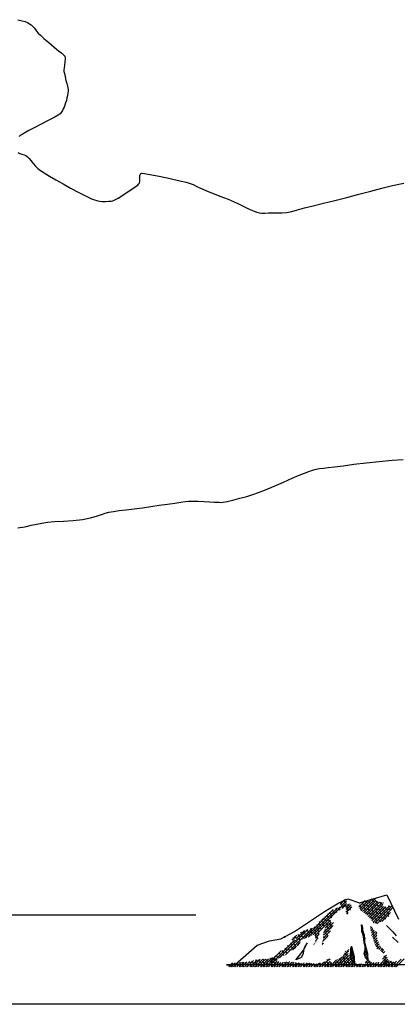
# Model space of a CAD drawing. Extents: x 354411 to 357611, y 1048418 to 1051418.
# Drawn here: x 357006 to 357124, y 1048468 to 1048777 of the extents above; entities that cross this region are included whole.
import ezdxf

# ---------------------------------------------------------------- set-up
doc = ezdxf.new("R2010")
doc.units = 0
doc.header["$MEASUREMENT"] = 0
for name, color, linetype in [('4', 33, 'CONTINUOUS'), ('5', 5, 'CONTINUOUS'), ('7', 7, 'CONTINUOUS'), ('9', 9, 'CONTINUOUS'), ('INTER', 33, 'CONTINUOUS')]:
    doc.layers.add(name, color=color, linetype=linetype)

msp = doc.modelspace()

# ---------------------------------------------------------------- linework, layer by layer
at = {"layer": '4'}
for p, q in [((357112.6, 1048499.59), (357121.17, 1048502.17)), ((357121.17, 1048502.17), (357124.8, 1048494.47)), ((357101.64, 1048496.88), (357106.08, 1048499.61)), ((357106.08, 1048499.61), (357108.89, 1048500.92)), ((357108.89, 1048500.92), (357112.6, 1048499.59)), ((357092.15, 1048490.66), (357101.64, 1048496.88)), ((357113.18, 1048492.76), (357113.36, 1048492.73)), ((357113.32, 1048491.76), (357113.18, 1048492.76)), ((357113.36, 1048492.73), (357113.45, 1048492.32)), ((357113.45, 1048492.32), (357113.5, 1048491.7)), ((357087.91, 1048488.33), (357092.15, 1048490.66)), ((357113.32, 1048490.62), (357113.32, 1048491.76)), ((357113.75, 1048489.48), (357113.32, 1048490.62)), ((357113.5, 1048491.7), (357113.56, 1048491.09)), ((357113.56, 1048491.09), (357113.68, 1048490.65)), ((357113.68, 1048490.65), (357113.71, 1048490.35)), ((357113.71, 1048490.35), (357114, 1048489.71)), ((357113.89, 1048488.34), (357113.75, 1048489.48)), ((357114, 1048489.71), (357114.09, 1048489.04)), ((357114.09, 1048489.04), (357114.21, 1048488.42)), ((357073.43, 1048480.18), (357080.46, 1048486.38)), ((357080.46, 1048486.38), (357084.35, 1048487.68)), ((357084.35, 1048487.68), (357087.91, 1048488.33)), ((357095.45, 1048485.9), (357095.02, 1048484.75)), ((357095.02, 1048484.75), (357095.58, 1048485.9)), ((357096.16, 1048487.03), (357095.45, 1048485.9)), ((357095.58, 1048485.9), (357096.16, 1048487.03)), ((357109.96, 1048485.74), (357110.06, 1048485.34)), ((357110.16, 1048485.08), (357109.98, 1048485.81)), ((357110.06, 1048486.07), (357110.31, 1048485.08)), ((357114.03, 1048487.2), (357113.89, 1048488.34)), ((357114.32, 1048486.05), (357114.03, 1048487.2)), ((357114.15, 1048488.04), (357114.12, 1048487.92)), ((357114.12, 1048487.92), (357114.18, 1048487.2)), ((357114.21, 1048488.42), (357114.15, 1048488.04)), ((357114.18, 1048487.2), (357114.46, 1048486.05)), ((357114.32, 1048484.92), (357114.32, 1048486.05)), ((357114.46, 1048486.05), (357114.74, 1048484.92)), ((357093.16, 1048482.33), (357094.02, 1048483.47)), ((357094.02, 1048483.47), (357095.02, 1048484.75)), ((357094.88, 1048483.61), (357094.3, 1048482.46)), ((357095.02, 1048484.75), (357094.88, 1048483.61)), ((357109.63, 1048483.05), (357109.91, 1048484.2)), ((357109.91, 1048481.92), (357109.63, 1048483.05)), ((357109.91, 1048485.34), (357109.88, 1048485.47)), ((357109.88, 1048482.79), (357110.16, 1048483.94)), ((357110.16, 1048481.65), (357109.88, 1048482.79)), ((357109.91, 1048484.2), (357109.91, 1048485.34)), ((357110.06, 1048485.34), (357110.34, 1048484.2)), ((357110.16, 1048483.94), (357110.16, 1048485.08)), ((357110.31, 1048485.08), (357110.59, 1048483.94)), ((357110.34, 1048484.2), (357110.63, 1048483.05)), ((357110.59, 1048483.94), (357110.88, 1048482.79)), ((357110.63, 1048483.05), (357110.63, 1048481.92)), ((357110.88, 1048482.79), (357110.88, 1048481.65)), ((357114.03, 1048483.77), (357114.32, 1048484.92)), ((357114.32, 1048482.63), (357114.03, 1048483.77)), ((357115.32, 1048481.49), (357114.32, 1048482.63)), ((357114.74, 1048484.92), (357115.04, 1048483.77)), ((357115.04, 1048483.77), (357115.04, 1048482.63)), ((357115.04, 1048482.63), (357115.32, 1048481.49)), ((357070.87, 1048480.29), (357172.69, 1048480.24)), ((357070.93, 1048480.11), (357073.43, 1048480.18)), ((357092.59, 1048481.76), (357093.16, 1048482.33)), ((357093.16, 1048481.9), (357092.59, 1048481.76)), ((357094.3, 1048482.46), (357093.16, 1048481.9)), ((357110.91, 1048480.77), (357109.91, 1048481.92)), ((357111.16, 1048480.51), (357110.16, 1048481.65)), ((357110.63, 1048481.92), (357110.91, 1048480.77)), ((357110.88, 1048481.65), (357111.16, 1048480.51))]:
    msp.add_line(p, q, dxfattribs=at)
at = {"layer": '5'}
msp.add_line((357560.64, 1048467.79), (354560.64, 1048467.79), dxfattribs=at)
at = {"layer": '7'}
msp.add_lwpolyline([(356810.3, 1048495.82), (357061.18, 1048495.82)], dxfattribs=at)
at = {"layer": '9'}
for p, q in [((357098, 1048489.53), (357107.19, 1048498.72)), ((357106.17, 1048499.57), (357106.32, 1048499.72)), ((357106.54, 1048498.07), (357106.28, 1048498.33)), ((357106.49, 1048499.06), (357108.16, 1048500.72)), ((357107.66, 1048498.55), (357106.61, 1048499.6)), ((357106.81, 1048498.54), (357108.48, 1048500.21)), ((357107.41, 1048498.03), (357106.85, 1048498.59)), ((357107.37, 1048498), (357107.03, 1048498.34)), ((357107.09, 1048497.79), (357108.41, 1048499.11)), ((357107.13, 1048498.03), (357108.42, 1048499.31)), ((357108.45, 1048499.43), (357107.45, 1048500.43)), ((357108.91, 1048498.13), (357107.87, 1048499.18)), ((357108.63, 1048498.49), (357108.08, 1048499.03)), ((357108.18, 1048498.23), (357108.55, 1048498.61)), ((357108.33, 1048498.19), (357109.43, 1048499.3)), ((357108.46, 1048497.69), (357108.94, 1048498.16)), ((357108.51, 1048497.53), (357109.96, 1048498.99)), ((357108.58, 1048496.77), (357110.13, 1048498.32)), ((357109.88, 1048498.07), (357108.83, 1048499.11)), ((357112.37, 1048498.25), (357114.19, 1048500.07)), ((357113.51, 1048497.72), (357112.46, 1048498.76)), ((357112.7, 1048497.74), (357115.39, 1048500.43)), ((357112.84, 1048499.22), (357112.81, 1048499.25)), ((357113.09, 1048498.97), (357112.96, 1048499.1)), ((357113.07, 1048497.28), (357116.58, 1048500.79)), ((357114.34, 1048498.55), (357113.3, 1048499.6)), ((357113.52, 1048496.89), (357117.75, 1048501.12)), ((357113.92, 1048499.8), (357113.71, 1048500.02)), ((357114.76, 1048497.3), (357113.72, 1048498.34)), ((357113.97, 1048496.5), (357117.84, 1048500.38)), ((357115.18, 1048499.39), (357114.19, 1048500.37)), ((357114.44, 1048496.14), (357118.3, 1048500.01)), ((357115.6, 1048498.13), (357114.55, 1048499.18)), ((357114.92, 1048495.78), (357118.91, 1048499.78)), ((357115.35, 1048495.38), (357119.71, 1048499.74)), ((357116.43, 1048498.97), (357115.39, 1048500.01)), ((357116.01, 1048500.22), (357115.71, 1048500.53)), ((357115.74, 1048494.94), (357119.88, 1048499.07)), ((357116.85, 1048497.72), (357115.8, 1048498.76)), ((357116.13, 1048494.49), (357120.1, 1048498.47)), ((357117.27, 1048499.8), (357116.22, 1048500.85)), ((357116.49, 1048494.02), (357120.83, 1048498.36)), ((357117.68, 1048498.55), (357116.64, 1048499.6)), ((357116.85, 1048493.54), (357122.03, 1048498.72)), ((357118.1, 1048497.3), (357117.06, 1048498.34)), ((357117.37, 1048493.23), (357122.77, 1048498.62)), ((357118.52, 1048499.39), (357117.48, 1048500.43)), ((357118.94, 1048498.13), (357117.89, 1048499.18)), ((357119.77, 1048498.97), (357118.99, 1048499.75)), ((357120.19, 1048497.72), (357119.15, 1048498.76)), ((357120.12, 1048499.46), (357119.98, 1048499.6)), ((357121.44, 1048497.3), (357120.4, 1048498.34)), ((357122.28, 1048498.13), (357121.72, 1048498.69)), ((357122.02, 1048497.04), (357123.09, 1048498.11)), ((357095.28, 1048488.48), (357104.36, 1048497.57)), ((357096.5, 1048488.87), (357105.63, 1048498)), ((357101.94, 1048495.15), (357101.77, 1048495.32)), ((357103.2, 1048494.73), (357102.22, 1048495.7)), ((357102.78, 1048495.98), (357102.62, 1048496.13)), ((357104.03, 1048495.56), (357103.03, 1048496.56)), ((357103.86, 1048494.9), (357103.4, 1048495.35)), ((357103.61, 1048496.82), (357103.49, 1048496.94)), ((357104.87, 1048496.4), (357103.97, 1048497.3)), ((357104.48, 1048495.95), (357104.24, 1048496.19)), ((357105.48, 1048496.62), (357105.08, 1048497.03)), ((357105.7, 1048497.23), (357105.12, 1048497.82)), ((357106.47, 1048497.31), (357105.91, 1048497.86)), ((357108.27, 1048496.65), (357109.29, 1048497.67)), ((357109.04, 1048497.23), (357108.41, 1048497.86)), ((357108.65, 1048496.8), (357108.42, 1048497.03)), ((357109.14, 1048497.07), (357108.44, 1048497.77)), ((357108.56, 1048496.11), (357109.02, 1048496.57)), ((357108.99, 1048496.38), (357108.7, 1048496.67)), ((357109.75, 1048497.36), (357109.25, 1048497.86)), ((357113.33, 1048497.06), (357112.88, 1048497.51)), ((357115.18, 1048496.05), (357114.13, 1048497.09)), ((357116.01, 1048496.88), (357114.97, 1048497.92)), ((357116.43, 1048495.63), (357115.39, 1048496.67)), ((357116.85, 1048494.37), (357115.8, 1048495.42)), ((357117.27, 1048496.46), (357116.22, 1048497.51)), ((357117.68, 1048495.21), (357116.64, 1048496.25)), ((357118.1, 1048493.96), (357117.06, 1048495)), ((357118.52, 1048496.05), (357117.48, 1048497.09)), ((357118.94, 1048494.79), (357117.89, 1048495.84)), ((357118.04, 1048493.06), (357122.01, 1048497.03)), ((357119.35, 1048496.88), (357118.31, 1048497.92)), ((357119.77, 1048495.63), (357118.73, 1048496.67)), ((357120.19, 1048494.37), (357119.15, 1048495.42)), ((357120.61, 1048496.46), (357119.56, 1048497.51)), ((357119.56, 1048493.74), (357122.36, 1048496.55)), ((357121.03, 1048495.21), (357119.98, 1048496.25)), ((357120.86, 1048494.54), (357120.4, 1048495)), ((357121.86, 1048496.05), (357120.82, 1048497.09)), ((357121.78, 1048495.29), (357121.23, 1048495.84)), ((357122.4, 1048497.18), (357121.65, 1048497.92)), ((357098.6, 1048491.8), (357098.35, 1048492.05)), ((357098.55, 1048489.25), (357103.49, 1048494.18)), ((357099.85, 1048491.39), (357098.86, 1048492.38)), ((357099.44, 1048492.64), (357099.31, 1048492.77)), ((357100.69, 1048492.22), (357099.67, 1048493.24)), ((357100.27, 1048493.47), (357100.03, 1048493.71)), ((357100.57, 1048491.51), (357100.06, 1048492.01)), ((357101.52, 1048493.06), (357100.48, 1048494.1)), ((357101.11, 1048494.31), (357100.87, 1048494.55)), ((357101.46, 1048492.28), (357100.9, 1048492.85)), ((357101.3, 1048489.49), (357104.29, 1048492.48)), ((357102.36, 1048493.89), (357101.32, 1048494.94)), ((357101.33, 1048490.36), (357104.4, 1048493.42)), ((357102.78, 1048492.64), (357101.73, 1048493.68)), ((357101.79, 1048491.65), (357103.64, 1048493.5)), ((357101.94, 1048491.8), (357101.85, 1048491.9)), ((357103.2, 1048491.39), (357102.15, 1048492.43)), ((357103.61, 1048493.47), (357102.57, 1048494.52)), ((357104.03, 1048492.22), (357102.99, 1048493.27)), ((357103.8, 1048491.62), (357103.4, 1048492.01)), ((357113.4, 1048492.18), (357113.24, 1048492.33)), ((357113.28, 1048492.06), (357113.45, 1048492.23)), ((357116.64, 1048491.61), (357116.07, 1048492.18)), ((357116.07, 1048491.6), (357116.4, 1048491.93)), ((357117.09, 1048493.3), (357116.85, 1048493.54)), ((357118.18, 1048493.05), (357117.48, 1048493.75)), ((357119.29, 1048493.61), (357118.31, 1048494.58)), ((357118.73, 1048493.33), (357118.73, 1048493.33)), ((357119.85, 1048493.88), (357119.56, 1048494.17)), ((357121.01, 1048492.47), (357122.65, 1048490.9)), ((357087.48, 1048482.35), (357096.37, 1048491.24)), ((357089.28, 1048488.59), (357088.79, 1048489.08)), ((357089.32, 1048483.36), (357097.67, 1048491.71)), ((357091.41, 1048487.96), (357092.9, 1048489.45)), ((357092.71, 1048488.5), (357092.2, 1048489.01)), ((357092.75, 1048489.3), (357092.72, 1048489.33)), ((357092.81, 1048488.52), (357095.17, 1048490.88)), ((357094.01, 1048488.88), (357093.23, 1048489.65)), ((357094.84, 1048489.72), (357094.13, 1048490.43)), ((357095.25, 1048488.47), (357094.21, 1048489.51)), ((357096.09, 1048489.3), (357095.05, 1048490.34)), ((357095.68, 1048490.55), (357095.31, 1048490.91)), ((357095.92, 1048488.64), (357095.47, 1048489.09)), ((357096.93, 1048490.13), (357095.96, 1048491.1)), ((357097.07, 1048489.16), (357096.3, 1048489.92)), ((357098.18, 1048489.72), (357097.14, 1048490.76)), ((357097.77, 1048490.97), (357097.2, 1048491.53)), ((357097.66, 1048489.4), (357097.56, 1048489.51)), ((357099.02, 1048490.55), (357097.97, 1048491.59)), ((357099.44, 1048489.3), (357098.39, 1048490.34)), ((357098.72, 1048488.58), (357099.88, 1048489.74)), ((357099.5, 1048488.39), (357098.81, 1048489.09)), ((357100.03, 1048490.37), (357099.23, 1048491.18)), ((357099.87, 1048489.7), (357099.64, 1048489.92)), ((357100.94, 1048487.46), (357102.62, 1048489.14)), ((357101.14, 1048488.49), (357103.45, 1048490.81)), ((357101.52, 1048489.72), (357101.3, 1048489.94)), ((357101.94, 1048488.46), (357101.3, 1048489.11)), ((357102.36, 1048490.55), (357101.67, 1048491.24)), ((357102.78, 1048489.3), (357101.73, 1048490.34)), ((357102.37, 1048488.87), (357102.15, 1048489.09)), ((357103.3, 1048490.45), (357102.57, 1048491.18)), ((357113.32, 1048491.27), (357113.53, 1048491.47)), ((357113.55, 1048491.19), (357113.32, 1048491.41)), ((357113.84, 1048490.06), (357113.35, 1048490.55)), ((357113.38, 1048490.48), (357113.65, 1048490.76)), ((357113.6, 1048489.88), (357113.83, 1048490.1)), ((357114.1, 1048488.96), (357113.77, 1048489.29)), ((357113.78, 1048489.22), (357114.03, 1048489.47)), ((357117.2, 1048490.22), (357116.15, 1048491.26)), ((357116.16, 1048490.85), (357116.76, 1048491.45)), ((357116.33, 1048490.18), (357117.16, 1048491.02)), ((357116.39, 1048489.41), (357117.61, 1048490.63)), ((357117.61, 1048488.96), (357116.57, 1048490.01)), ((357116.62, 1048488.81), (357118.05, 1048490.24)), ((357116.85, 1048488.2), (357118.06, 1048489.41)), ((357118.06, 1048490.19), (357117.71, 1048490.54)), ((357118.06, 1048489.35), (357117.82, 1048489.59)), ((357122.65, 1048490.9), (357123.02, 1048490.47)), ((357122.89, 1048488.88), (357124.75, 1048487.13)), ((357123.02, 1048490.47), (357124.14, 1048489.25)), ((357084.2, 1048479.9), (357092.32, 1048488.03)), ((357090.66, 1048485.54), (357090.01, 1048486.2)), ((357091.92, 1048485.12), (357090.87, 1048486.16)), ((357091.5, 1048486.37), (357090.96, 1048486.91)), ((357091.51, 1048488.03), (357091.29, 1048488.25)), ((357091.66, 1048484.86), (357092.8, 1048486)), ((357091.92, 1048488.46), (357091.69, 1048488.69)), ((357092.75, 1048485.96), (357091.71, 1048487)), ((357092.33, 1048487.21), (357091.85, 1048487.69)), ((357092.44, 1048485.43), (357092.13, 1048485.75)), ((357093.59, 1048486.79), (357092.54, 1048487.84)), ((357093.17, 1048488.04), (357092.85, 1048488.37)), ((357093.23, 1048486.31), (357092.96, 1048486.58)), ((357092.98, 1048486.18), (357093.96, 1048487.16)), ((357094.1, 1048487.95), (357093.38, 1048488.67)), ((357093.95, 1048487.27), (357093.8, 1048487.42)), ((357094.65, 1048488.23), (357094.63, 1048488.25)), ((357098.23, 1048486.42), (357098.38, 1048486.57)), ((357098.57, 1048486.82), (357098.47, 1048486.92)), ((357098.72, 1048487.75), (357099.61, 1048488.63)), ((357098.93, 1048487.3), (357098.72, 1048487.51)), ((357101.18, 1048486.72), (357100.89, 1048487.01)), ((357100.9, 1048486.59), (357101.26, 1048486.94)), ((357101.11, 1048487.63), (357100.98, 1048487.75)), ((357101.63, 1048487.94), (357101.32, 1048488.25)), ((357113.87, 1048488.47), (357114.15, 1048488.75)), ((357113.97, 1048487.73), (357114.12, 1048487.89)), ((357114.15, 1048488.08), (357114.02, 1048488.21)), ((357114.08, 1048487.01), (357114.2, 1048487.13)), ((357114.25, 1048486.34), (357114.36, 1048486.46)), ((357114.32, 1048485.57), (357114.53, 1048485.79)), ((357118.03, 1048487.71), (357116.99, 1048488.76)), ((357117.08, 1048487.6), (357118.12, 1048488.63)), ((357117.32, 1048487), (357118.23, 1048487.91)), ((357118.45, 1048486.46), (357117.41, 1048487.5)), ((357117.55, 1048486.39), (357118.5, 1048487.35)), ((357117.78, 1048485.79), (357118.78, 1048486.79)), ((357118.87, 1048485.21), (357117.82, 1048486.25)), ((357118.07, 1048485.24), (357119.01, 1048486.18)), ((357119.17, 1048485.73), (357119.08, 1048485.83)), ((357084.75, 1048481.3), (357088.01, 1048484.56)), ((357086.07, 1048482.61), (357085.91, 1048482.78)), ((357087.29, 1048482.23), (357086.35, 1048483.17)), ((357088.16, 1048483.03), (357087.24, 1048483.95)), ((357087.82, 1048482.54), (357087.53, 1048482.82)), ((357088.99, 1048483.87), (357088.18, 1048484.68)), ((357088.92, 1048483.11), (357088.37, 1048483.66)), ((357089.83, 1048484.7), (357089.1, 1048485.43)), ((357089.94, 1048483.76), (357089.2, 1048484.49)), ((357090.83, 1048484.54), (357090.04, 1048485.33)), ((357091.4, 1048484.8), (357091.29, 1048484.91)), ((357104.09, 1048479.58), (357107.22, 1048482.7)), ((357104.93, 1048479.58), (357109.05, 1048483.7)), ((357105.76, 1048479.58), (357109.27, 1048483.08)), ((357108.12, 1048481.93), (357107.3, 1048482.75)), ((357107.51, 1048482.99), (357109.18, 1048484.66)), ((357107.7, 1048483.19), (357107.63, 1048483.26)), ((357108.96, 1048482.77), (357107.91, 1048483.81)), ((357108.54, 1048484.02), (357108.15, 1048484.41)), ((357109.13, 1048484.27), (357108.75, 1048484.65)), ((357109.22, 1048485.01), (357109.18, 1048485.05)), ((357109.91, 1048482.67), (357110.71, 1048483.47)), ((357110.08, 1048482), (357110.88, 1048482.81)), ((357110.09, 1048485.36), (357110.21, 1048485.48)), ((357110.85, 1048482.9), (357110.09, 1048483.66)), ((357110.1, 1048483.7), (357110.54, 1048484.14)), ((357110.16, 1048484.59), (357110.37, 1048484.81)), ((357110.5, 1048484.1), (357110.16, 1048484.43)), ((357110.88, 1048482.04), (357110.29, 1048482.63)), ((357114.06, 1048483.65), (357114.86, 1048484.45)), ((357114.23, 1048482.98), (357115.03, 1048483.78)), ((357114.23, 1048482.99), (357114.23, 1048482.99)), ((357115.01, 1048483.88), (357114.25, 1048484.64)), ((357114.26, 1048484.68), (357114.69, 1048485.12)), ((357114.65, 1048485.07), (357114.32, 1048485.41)), ((357115.04, 1048483.02), (357114.44, 1048483.61)), ((357114.5, 1048482.42), (357115.04, 1048482.95)), ((357118.62, 1048484.96), (357119.27, 1048485.61)), ((357119.18, 1048484.68), (357119.72, 1048485.22)), ((357120.12, 1048484.79), (357119.49, 1048485.41)), ((357120.16, 1048483.92), (357119.49, 1048484.58)), ((357119.56, 1048484.22), (357120.16, 1048484.83)), ((357119.76, 1048481.92), (357121.03, 1048483.19)), ((357120.05, 1048483.88), (357120.51, 1048484.34)), ((357120.96, 1048482.28), (357120.27, 1048482.97)), ((357071.51, 1048479.58), (357072.69, 1048480.76)), ((357072.05, 1048479.58), (357071.56, 1048480.07)), ((357072.34, 1048479.58), (357073.59, 1048480.82)), ((357072.88, 1048479.58), (357072.41, 1048480.05)), ((357073.03, 1048480.26), (357072.55, 1048480.75)), ((357073.18, 1048479.58), (357074.49, 1048480.88)), ((357074.29, 1048479.84), (357073.33, 1048480.8)), ((357073.72, 1048479.58), (357073.66, 1048479.64)), ((357074.02, 1048479.58), (357075.39, 1048480.95)), ((357075.39, 1048479.58), (357074.49, 1048480.47)), ((357074.85, 1048479.58), (357076.29, 1048481.01)), ((357075.12, 1048480.68), (357074.89, 1048480.91)), ((357076.37, 1048480.26), (357075.67, 1048480.97)), ((357075.69, 1048479.58), (357077.19, 1048481.08)), ((357076.23, 1048479.58), (357075.75, 1048480.05)), ((357076.52, 1048479.58), (357078.2, 1048481.25)), ((357077.63, 1048479.84), (357076.58, 1048480.89)), ((357077.06, 1048479.58), (357077, 1048479.64)), ((357077.36, 1048479.58), (357079.3, 1048481.52)), ((357078.73, 1048479.58), (357077.84, 1048480.47)), ((357078.46, 1048480.68), (357077.95, 1048481.19)), ((357078.19, 1048479.58), (357080.41, 1048481.79)), ((357079.72, 1048480.26), (357078.67, 1048481.31)), ((357079.03, 1048479.58), (357081.37, 1048481.92)), ((357079.57, 1048479.58), (357079.09, 1048480.05)), ((357079.3, 1048481.52), (357079.29, 1048481.52)), ((357079.86, 1048479.58), (357082.21, 1048481.92)), ((357080.97, 1048479.84), (357079.92, 1048480.89)), ((357080.55, 1048481.1), (357079.97, 1048481.68)), ((357080.4, 1048479.58), (357080.34, 1048479.64)), ((357080.7, 1048479.58), (357083.04, 1048481.92)), ((357081.8, 1048480.68), (357080.76, 1048481.72)), ((357082.07, 1048479.58), (357081.18, 1048480.47)), ((357081.53, 1048479.58), (357084.02, 1048482.07)), ((357083.06, 1048480.26), (357082.01, 1048481.31)), ((357082.64, 1048481.52), (357082.24, 1048481.92)), ((357082.37, 1048479.58), (357085.23, 1048482.43)), ((357082.91, 1048479.58), (357082.43, 1048480.05)), ((357083.89, 1048481.1), (357083.07, 1048481.92)), ((357083.21, 1048479.58), (357085.97, 1048482.34)), ((357084.31, 1048479.84), (357083.27, 1048480.89)), ((357083.74, 1048479.58), (357083.68, 1048479.64)), ((357084.04, 1048479.58), (357086.66, 1048482.19)), ((357085.15, 1048480.68), (357084.1, 1048481.72)), ((357084.45, 1048480.06), (357084.31, 1048480.2)), ((357084.73, 1048481.93), (357084.46, 1048482.2)), ((357085.42, 1048479.58), (357084.52, 1048480.47)), ((357085.4, 1048480.78), (357084.8, 1048481.38)), ((357084.88, 1048479.58), (357086.72, 1048481.42)), ((357085.23, 1048481.78), (357085.08, 1048481.94)), ((357085.98, 1048481.52), (357085.1, 1048482.39)), ((357086.4, 1048480.26), (357085.35, 1048481.31)), ((357086.29, 1048481.56), (357085.46, 1048482.39)), ((357085.71, 1048479.58), (357087.29, 1048481.15)), ((357086.25, 1048479.58), (357085.77, 1048480.05)), ((357086.72, 1048481.62), (357086.19, 1048482.14)), ((357086.55, 1048479.58), (357087.89, 1048480.92)), ((357087.65, 1048479.84), (357086.61, 1048480.89)), ((357086.78, 1048481.91), (357086.7, 1048481.99)), ((357087.09, 1048479.58), (357087.03, 1048479.64)), ((357087.23, 1048481.1), (357087.11, 1048481.22)), ((357087.38, 1048479.58), (357088.75, 1048480.94)), ((357088.76, 1048479.58), (357087.86, 1048480.47)), ((357088.22, 1048479.58), (357089.81, 1048481.16)), ((357088.49, 1048480.68), (357088.31, 1048480.85)), ((357089.74, 1048480.26), (357089.01, 1048481)), ((357089.05, 1048479.58), (357090.6, 1048481.12)), ((357089.59, 1048479.58), (357089.11, 1048480.05)), ((357089.89, 1048479.58), (357091.34, 1048481.03)), ((357090.99, 1048479.84), (357089.95, 1048480.89)), ((357090.43, 1048479.58), (357090.37, 1048479.64)), ((357090.58, 1048481.1), (357090.55, 1048481.12)), ((357090.72, 1048479.58), (357092.08, 1048480.93)), ((357092.1, 1048479.58), (357091.2, 1048480.47)), ((357091.83, 1048480.68), (357091.5, 1048481.01)), ((357091.56, 1048479.58), (357092.83, 1048480.84)), ((357092.39, 1048479.58), (357093.57, 1048480.75)), ((357093.08, 1048480.26), (357092.46, 1048480.89)), ((357092.93, 1048479.58), (357092.46, 1048480.05)), ((357093.23, 1048479.58), (357094.39, 1048480.73)), ((357094.34, 1048479.84), (357093.41, 1048480.77)), ((357093.77, 1048479.58), (357093.71, 1048479.64)), ((357094.07, 1048479.58), (357095.22, 1048480.73)), ((357095.44, 1048479.58), (357094.54, 1048480.47)), ((357094.9, 1048479.58), (357096.06, 1048480.73)), ((357095.17, 1048480.68), (357095.12, 1048480.73)), ((357095.74, 1048479.58), (357096.84, 1048480.68)), ((357096.28, 1048479.58), (357095.8, 1048480.05)), ((357096.42, 1048480.26), (357095.95, 1048480.73)), ((357096.57, 1048479.58), (357097.6, 1048480.61)), ((357097.68, 1048479.84), (357096.84, 1048480.68)), ((357097.11, 1048479.58), (357097.05, 1048479.64)), ((357097.41, 1048479.58), (357098.37, 1048480.54)), ((357098.78, 1048479.58), (357097.89, 1048480.47)), ((357098.24, 1048479.58), (357099.16, 1048480.5)), ((357099.08, 1048479.58), (357100.26, 1048480.76)), ((357099.62, 1048479.58), (357099.14, 1048480.05)), ((357099.77, 1048480.26), (357099.46, 1048480.57)), ((357099.91, 1048479.58), (357101.35, 1048481.02)), ((357101.02, 1048479.84), (357100.14, 1048480.73)), ((357100.45, 1048479.58), (357100.39, 1048479.64)), ((357100.75, 1048479.58), (357103.11, 1048481.94)), ((357102.12, 1048479.58), (357101.23, 1048480.47)), ((357101.85, 1048480.68), (357101.45, 1048481.08)), ((357101.58, 1048479.58), (357103.38, 1048481.37)), ((357103.11, 1048480.26), (357102.06, 1048481.31)), ((357102.69, 1048481.52), (357102.34, 1048481.87)), ((357102.42, 1048479.58), (357103.77, 1048480.93)), ((357102.96, 1048479.58), (357102.48, 1048480.05)), ((357103.33, 1048481.71), (357103.1, 1048481.94)), ((357103.26, 1048479.58), (357105.4, 1048481.72)), ((357104.36, 1048479.84), (357103.32, 1048480.89)), ((357103.79, 1048479.58), (357103.73, 1048479.64)), ((357105.47, 1048479.58), (357104.57, 1048480.47)), ((357105.2, 1048480.68), (357104.74, 1048481.14)), ((357106.45, 1048480.26), (357105.4, 1048481.31)), ((357106.03, 1048481.52), (357105.68, 1048481.87)), ((357106.3, 1048479.58), (357105.82, 1048480.05)), ((357107.28, 1048481.1), (357106.24, 1048482.14)), ((357106.6, 1048479.58), (357109.48, 1048482.46)), ((357107.7, 1048479.84), (357106.66, 1048480.89)), ((357106.87, 1048482.35), (357106.76, 1048482.46)), ((357107.14, 1048479.58), (357107.08, 1048479.64)), ((357107.43, 1048479.58), (357109.75, 1048481.9)), ((357108.54, 1048480.68), (357107.49, 1048481.72)), ((357108.81, 1048479.58), (357107.91, 1048480.47)), ((357108.27, 1048479.58), (357110.12, 1048481.42)), ((357109.37, 1048481.52), (357108.33, 1048482.56)), ((357109.79, 1048480.26), (357108.75, 1048481.31)), ((357109.1, 1048479.58), (357110.48, 1048480.95)), ((357109.64, 1048479.58), (357109.16, 1048480.05)), ((357109.59, 1048482.14), (357109.58, 1048482.14)), ((357109.94, 1048479.58), (357110.92, 1048480.55)), ((357111.04, 1048479.84), (357110, 1048480.89)), ((357110.08, 1048482.01), (357110.07, 1048482.01)), ((357110.35, 1048481.44), (357110.88, 1048481.97)), ((357110.48, 1048479.58), (357110.42, 1048479.64)), ((357111.03, 1048481.06), (357110.71, 1048481.38)), ((357110.74, 1048480.99), (357110.98, 1048481.24)), ((357110.77, 1048479.58), (357111.72, 1048480.52)), ((357111.13, 1048480.55), (357111.15, 1048480.57)), ((357112.15, 1048479.58), (357111.25, 1048480.47)), ((357111.61, 1048479.58), (357112.53, 1048480.49)), ((357112.44, 1048479.58), (357113.32, 1048480.45)), ((357112.98, 1048479.58), (357112.51, 1048480.05)), ((357113.13, 1048480.26), (357112.92, 1048480.48)), ((357113.28, 1048479.58), (357114.1, 1048480.4)), ((357113.82, 1048479.58), (357113.76, 1048479.64)), ((357114.39, 1048479.84), (357113.81, 1048480.42)), ((357114.12, 1048479.58), (357115.96, 1048481.42)), ((357114.35, 1048480.65), (357115.39, 1048481.69)), ((357115.22, 1048480.68), (357114.55, 1048481.36)), ((357115.49, 1048479.58), (357114.59, 1048480.47)), ((357115.18, 1048482.04), (357114.86, 1048482.36)), ((357114.89, 1048481.97), (357115.14, 1048482.22)), ((357114.95, 1048479.58), (357116.37, 1048480.99)), ((357115.28, 1048481.53), (357115.3, 1048481.55)), ((357116.47, 1048480.26), (357115.43, 1048481.31)), ((357115.79, 1048479.58), (357117.09, 1048480.88)), ((357116.33, 1048479.58), (357115.85, 1048480.05)), ((357116.62, 1048479.58), (357117.96, 1048480.91)), ((357117.73, 1048479.84), (357116.73, 1048480.84)), ((357117.16, 1048479.58), (357117.1, 1048479.64)), ((357117.46, 1048479.58), (357118.74, 1048480.86)), ((357118.83, 1048479.58), (357117.94, 1048480.47)), ((357118.29, 1048479.58), (357120.1, 1048481.39)), ((357118.56, 1048480.68), (357118.36, 1048480.89)), ((357119.13, 1048479.58), (357121.22, 1048481.67)), ((357119.67, 1048479.58), (357119.19, 1048480.05)), ((357119.82, 1048480.26), (357119.25, 1048480.83)), ((357119.96, 1048479.58), (357121.91, 1048481.52)), ((357121.07, 1048479.84), (357120.02, 1048480.89)), ((357120.15, 1048481.47), (357121.26, 1048482.59)), ((357120.65, 1048481.1), (357120.28, 1048481.47)), ((357121.37, 1048481.03), (357120.33, 1048482.07)), ((357120.5, 1048479.58), (357120.44, 1048479.64)), ((357120.52, 1048481.01), (357121.45, 1048481.94)), ((357121.79, 1048479.78), (357120.75, 1048480.82)), ((357120.8, 1048479.58), (357122.59, 1048481.37)), ((357121.9, 1048480.68), (357120.86, 1048481.72)), ((357120.88, 1048480.53), (357121.62, 1048481.28)), ((357121.23, 1048480.05), (357121.85, 1048480.67)), ((357122.17, 1048479.58), (357121.28, 1048480.47)), ((357121.55, 1048479.54), (357122.05, 1048480.03)), ((357121.63, 1048479.58), (357123.22, 1048481.16)), ((357123.16, 1048480.26), (357122.11, 1048481.31)), ((357122.47, 1048479.58), (357124.22, 1048481.33)), ((357123.01, 1048479.58), (357122.53, 1048480.05)), ((357123.31, 1048479.58), (357125.67, 1048481.94)), ((357124.41, 1048479.84), (357123.37, 1048480.89)), ((357123.85, 1048479.58), (357123.78, 1048479.64)), ((357123.99, 1048481.1), (357123.86, 1048481.23)), ((357124.14, 1048479.58), (357126.62, 1048482.05))]:
    msp.add_line(p, q, dxfattribs=at)
at = {"layer": 'INTER', "color": 33, "linetype": 'CONTINUOUS', "flags": 128}
for points in [[(357005.3, 1048776.56), (357006.63, 1048776.25), (357007.59, 1048775.95), (357008.33, 1048775.64), (357008.33, 1048775.64), (357008.97, 1048775.29), (357009.53, 1048774.9), (357010.02, 1048774.47), (357010.02, 1048774.47), (357010.43, 1048773.99), (357010.82, 1048773.49), (357011.22, 1048772.95), (357011.22, 1048772.95), (357011.7, 1048772.38), (357012.4, 1048771.67), (357013.47, 1048770.69), (357015, 1048769.38), (357016.68, 1048767.98), (357018.13, 1048766.79), (357018.13, 1048766.79), (357019.08, 1048766.02), (357019.59, 1048765.6), (357019.87, 1048765.35), (357019.87, 1048765.35), (357020.05, 1048765.12), (357020.15, 1048764.78), (357020.17, 1048764.21), (357020.17, 1048764.21), (357020.09, 1048763.34), (357019.97, 1048762.34), (357019.86, 1048761.46), (357019.86, 1048761.46), (357019.79, 1048760.85), (357019.81, 1048760.33), (357019.92, 1048759.66), (357019.92, 1048759.66), (357020.15, 1048758.68), (357020.43, 1048757.54), (357020.7, 1048756.51), (357020.7, 1048756.51), (357020.89, 1048755.76), (357021.02, 1048755.21), (357021.08, 1048754.71), (357021.08, 1048754.71), (357021.07, 1048754.15), (357021.02, 1048753.51), (357020.91, 1048752.81), (357020.91, 1048752.81), (357020.75, 1048752.04), (357020.56, 1048751.26), (357020.33, 1048750.49), (357020.33, 1048750.49), (357020.08, 1048749.77), (357019.82, 1048749.13), (357019.58, 1048748.58), (357019.58, 1048748.58), (357019.37, 1048748.13), (357019.16, 1048747.76), (357018.93, 1048747.43), (357018.93, 1048747.43), (357018.59, 1048747.08), (357017.95, 1048746.62), (357016.74, 1048745.92), (357016.74, 1048745.92), (357014.86, 1048744.93), (357012.61, 1048743.78), (357010.46, 1048742.67), (357010.46, 1048742.67), (357008.75, 1048741.77), (357007.51, 1048741.08), (357006.64, 1048740.59), (357006.64, 1048740.59), (357006.08, 1048740.25), (357005.74, 1048739.97)], [(357005.34, 1048734.88), (357005.9, 1048734.63), (357006.6, 1048734.39), (357007.26, 1048734.17), (357007.26, 1048734.17), (357007.79, 1048733.96), (357008.25, 1048733.67), (357008.77, 1048733.18), (357008.77, 1048733.18), (357009.41, 1048732.41), (357010.15, 1048731.51), (357010.88, 1048730.64), (357010.88, 1048730.64), (357011.59, 1048729.94), (357012.42, 1048729.29), (357013.6, 1048728.53), (357013.6, 1048728.53), (357015.25, 1048727.53), (357017.29, 1048726.34), (357019.56, 1048725.05), (357019.56, 1048725.05), (357021.88, 1048723.76), (357024.08, 1048722.57), (357025.96, 1048721.59), (357027.4, 1048720.88), (357028.48, 1048720.4), (357029.35, 1048720.06), (357029.35, 1048720.06), (357030.15, 1048719.82), (357030.95, 1048719.65), (357031.82, 1048719.57), (357031.82, 1048719.57), (357032.79, 1048719.57), (357033.75, 1048719.62), (357034.57, 1048719.7), (357034.57, 1048719.7), (357035.19, 1048719.8), (357035.82, 1048720.04), (357036.79, 1048720.6), (357036.79, 1048720.6), (357038.27, 1048721.53), (357039.97, 1048722.65), (357041.46, 1048723.64), (357041.46, 1048723.64), (357042.42, 1048724.31), (357042.94, 1048724.72), (357043.22, 1048724.99), (357043.22, 1048724.99), (357043.41, 1048725.24), (357043.54, 1048725.48), (357043.61, 1048725.73), (357043.61, 1048725.73), (357043.63, 1048725.97), (357043.61, 1048726.21), (357043.59, 1048726.45), (357043.59, 1048726.45), (357043.57, 1048726.68), (357043.56, 1048726.91), (357043.57, 1048727.13), (357043.57, 1048727.13), (357043.59, 1048727.35), (357043.63, 1048727.56), (357043.67, 1048727.76), (357043.67, 1048727.76), (357043.73, 1048727.96), (357043.83, 1048728.14), (357043.98, 1048728.29), (357043.98, 1048728.29), (357044.27, 1048728.38), (357045.07, 1048728.32), (357046.8, 1048728.02), (357046.8, 1048728.02), (357049.7, 1048727.44), (357053.1, 1048726.72), (357056.14, 1048726.05), (357056.14, 1048726.05), (357058.17, 1048725.59), (357059.43, 1048725.24), (357060.36, 1048724.88), (357060.36, 1048724.88), (357061.35, 1048724.39), (357062.63, 1048723.75), (357064.36, 1048722.98), (357064.36, 1048722.98), (357066.6, 1048722.08), (357069.08, 1048721.14), (357071.39, 1048720.24), (357071.39, 1048720.24), (357073.27, 1048719.44), (357074.78, 1048718.74), (357076.09, 1048718.09), (357076.09, 1048718.09), (357077.35, 1048717.48), (357078.51, 1048716.94), (357079.52, 1048716.5), (357079.52, 1048716.5), (357080.34, 1048716.19), (357081.08, 1048716), (357081.88, 1048715.92), (357081.88, 1048715.92), (357082.85, 1048715.94), (357084, 1048715.99), (357085.29, 1048716.02), (357085.29, 1048716.02), (357086.7, 1048715.99), (357088.2, 1048715.97), (357089.74, 1048716.09), (357089.74, 1048716.09), (357091.33, 1048716.42), (357093.12, 1048716.92), (357095.32, 1048717.55), (357095.32, 1048717.55), (357098.06, 1048718.24), (357101.26, 1048719.01), (357104.81, 1048719.87), (357104.81, 1048719.87), (357108.57, 1048720.84), (357112.38, 1048721.85), (357116.09, 1048722.83), (357116.09, 1048722.83), (357119.58, 1048723.73), (357122.98, 1048724.55), (357126.45, 1048725.33)], [(357005.3, 1048617.26), (357005.9, 1048617.29), (357006.76, 1048617.42), (357006.76, 1048617.42), (357008.02, 1048617.67), (357009.55, 1048618.01), (357011.18, 1048618.36), (357011.18, 1048618.36), (357012.81, 1048618.68), (357014.62, 1048618.94), (357016.86, 1048619.15), (357016.86, 1048619.15), (357019.66, 1048619.32), (357022.74, 1048619.52), (357025.66, 1048619.84), (357025.66, 1048619.84), (357028.11, 1048620.32), (357030.05, 1048620.89), (357031.58, 1048621.43), (357031.58, 1048621.43), (357032.78, 1048621.83), (357033.92, 1048622.14), (357035.3, 1048622.38), (357035.3, 1048622.38), (357037.14, 1048622.62), (357039.37, 1048622.87), (357041.85, 1048623.17), (357041.85, 1048623.17), (357044.45, 1048623.52), (357047.09, 1048623.91), (357049.73, 1048624.3), (357049.73, 1048624.3), (357052.28, 1048624.67), (357054.58, 1048624.98), (357056.45, 1048625.24), (357056.45, 1048625.24), (357057.8, 1048625.43), (357058.93, 1048625.54), (357060.22, 1048625.58), (357060.22, 1048625.58), (357061.94, 1048625.54), (357063.86, 1048625.46), (357065.61, 1048625.38), (357065.61, 1048625.38), (357066.93, 1048625.3), (357067.86, 1048625.25), (357068.53, 1048625.22), (357068.53, 1048625.22), (357069.1, 1048625.2), (357069.83, 1048625.27), (357071.02, 1048625.5), (357071.02, 1048625.5), (357072.83, 1048625.92), (357075.01, 1048626.47), (357077.18, 1048627.06), (357079.06, 1048627.62), (357080.91, 1048628.27), (357083.08, 1048629.13), (357083.08, 1048629.13), (357085.8, 1048630.29), (357088.76, 1048631.58), (357091.49, 1048632.77), (357091.49, 1048632.77), (357093.64, 1048633.69), (357095.31, 1048634.37), (357096.65, 1048634.87), (357096.65, 1048634.87), (357097.85, 1048635.27), (357098.97, 1048635.58), (357100.07, 1048635.8), (357100.07, 1048635.8), (357101.25, 1048635.95), (357102.72, 1048636.09), (357104.72, 1048636.32), (357104.72, 1048636.32), (357107.43, 1048636.68), (357110.79, 1048637.14), (357114.64, 1048637.62), (357114.64, 1048637.62), (357118.79, 1048638.05), (357122.82, 1048638.41), (357126.27, 1048638.67)]]:
    msp.add_lwpolyline(points, dxfattribs=at)

doc.saveas('drawing.dxf')
